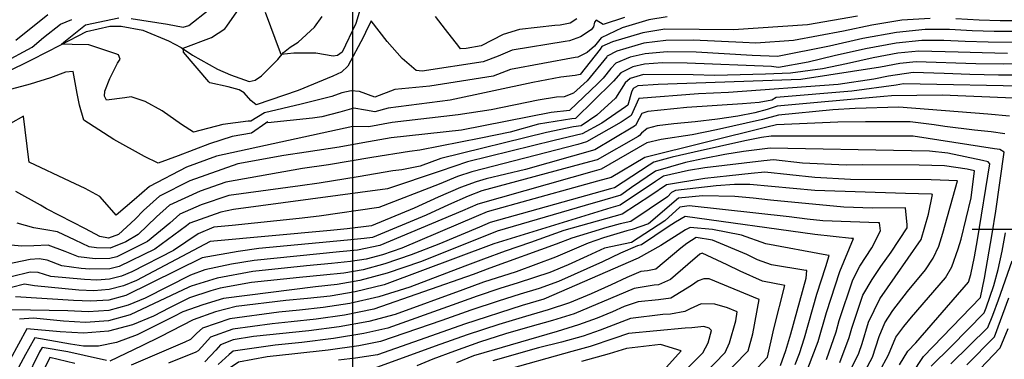
# Model space of a CAD drawing. Extents: x 495683 to 1058077, y 845215 to 1749417.
# Drawn here: x 503231 to 503974, y 854902 to 855158 of the extents above; entities that cross this region are included whole.
import ezdxf

# ---------------------------------------------------------------- set-up
doc = ezdxf.new("R2010")
doc.units = 0
doc.header["$LTSCALE"] = 200
doc.header["$MEASUREMENT"] = 0
doc.linetypes.add('Hwashes', pattern=[1, 0.6, -0.05, 0.05, -0.05, 0.05, -0.05, 0.05, -0.05, 0.05])
doc.layers.get('0').update_dxf_attribs({"linetype": 'CONTINUOUS'})
for name, color, linetype in [('DRAINS', 4, 'CONTINUOUS'), ('GRIDLINES', 7, 'CONTINUOUS'), ('INDCONT', 1, 'CONTINUOUS'), ('INTCONT', 7, 'CONTINUOUS'), ('LAYER315', 1, 'CONTINUOUS')]:
    doc.layers.add(name, color=color, linetype=linetype)

# ---------------------------------------------------------------- blocks, each defined once
blk = doc.blocks.new('CROSS')
at = {"color": 0}
for points in [[(0, 1), (0, -1)], [(0.958, 0), (-1, 0)]]:
    blk.add_lwpolyline(points, dxfattribs=at)

msp = doc.modelspace()

# ---------------------------------------------------------------- linework, layer by layer
at = {"layer": 'DRAINS', "linetype": 'Hwashes'}
msp.add_polyline3d([(503220.86, 855118.51, 4081.82), (503240.68, 855128.34, 4081.02), (503262.36, 855139.37, 4079.94), (503281.85, 855149.42, 4078.68), (503299.34, 855153.64, 4077.69), (503307.87, 855153.62, 4077.32), (503324.34, 855150.45, 4076.75), (503343.58, 855142.59, 4076.33), (503353.17, 855137.53, 4076), (503361.64, 855131.56, 4075.63), (503380.68, 855121.02, 4075.02), (503390.29, 855116.93, 4074.78), (503404.47, 855111.88, 4073.42), (503409.1, 855112.83, 4073.14), (503413.79, 855116.04, 4073.28), (503426.2, 855128.32, 4072.3), (503430.33, 855133.68, 4071.83), (503435.3, 855137.77, 4071.41), (503441.54, 855141.42, 4070.84), (503453.66, 855152.69, 4069.11), (503459.51, 855160.92, 4068.41)], dxfattribs=at)
at = {"layer": 'INDCONT'}
for points in [[(503719.83, 855160.63, 4080), (503705.96, 855158.4, 4080), (503685.95, 855152.2, 4080), (503670.13, 855144.84, 4080), (503665.06, 855138.45, 4080), (503659.52, 855133.56, 4080), (503652.46, 855130.13, 4080), (503650.41, 855129.81, 4080), (503601.57, 855120.82, 4080), (503588.69, 855115.84, 4080), (503540.86, 855108.33, 4080), (503514.27, 855105.61, 4080), (503499.22, 855099.93, 4080), (503487.75, 855104.21, 4080), (503481.36, 855104.63, 4080), (503474.3, 855103.16, 4080), (503466.77, 855100.52, 4080), (503443.63, 855094.62, 4080), (503415.94, 855088.04, 4080), (503405.66, 855081.89, 4080), (503403.77, 855081.8, 4080), (503384.67, 855079.36, 4080), (503362.47, 855073.6, 4080), (503353.47, 855079.23, 4080), (503338.92, 855089.71, 4080), (503326, 855096.57, 4080), (503315.38, 855100.1, 4080), (503310.72, 855099.48, 4080), (503296.79, 855097.73, 4080), (503295.3, 855100.68, 4080), (503295.46, 855104.35, 4080), (503299.38, 855114.08, 4080), (503305.25, 855125.61, 4080), (503307.15, 855128.67, 4080), (503305.88, 855131.87, 4080), (503303.88, 855132.76, 4080), (503302.47, 855133.25, 4080), (503283.42, 855139.35, 4080), (503270.88, 855139.74, 4080), (503262.9, 855140.02, 4080), (503264.69, 855141.42, 4080), (503281.09, 855154.59, 4080), (503306.15, 855159.86, 4080)], [(503315.4, 855159.23, 4080), (503342.97, 855155.12, 4080), (503354.79, 855152.73, 4080), (503359.07, 855154.16, 4080), (503374.19, 855166.14, 4080)], [(503976.68, 855133, 4100), (503957.39, 855133.3, 4100), (503939.33, 855134.03, 4100), (503909.76, 855134.66, 4100), (503894.01, 855133.07, 4100), (503875.18, 855129.56, 4100), (503855.22, 855125.15, 4100), (503837, 855121.27, 4100), (503812.79, 855117.98, 4100), (503794.13, 855117.36, 4100), (503755.72, 855116.4, 4100), (503739.52, 855116.89, 4100), (503701.92, 855116.95, 4100), (503691.93, 855113.95, 4100), (503688.05, 855110.81, 4100), (503680.85, 855099.14, 4100), (503666.91, 855086.3, 4100), (503654.87, 855078.29, 4100), (503649.28, 855077.57, 4100), (503628.72, 855073.32, 4100), (503549.11, 855053.67, 4100), (503533.37, 855047.89, 4100), (503519.57, 855045.12, 4100), (503512.94, 855044.22, 4100), (503486.75, 855039.67, 4100), (503457.26, 855035.11, 4100), (503442.91, 855033.08, 4100), (503389.08, 855025.79, 4100), (503368.16, 855018.51, 4100), (503352.11, 855011.56, 4100), (503344.57, 855004.8, 4100), (503327.7, 854990.84, 4100), (503304.72, 854979.41, 4100), (503299.46, 854978.03, 4100), (503288.4, 854977.89, 4100), (503275.69, 854979.24, 4100), (503265.61, 854983.28, 4100), (503252.88, 854988.11, 4100), (503242.01, 854987.68, 4100), (503232.92, 854987.49, 4100), (503224.67, 854988.21, 4100)], [(503978.04, 855085.66, 4120), (503961.88, 855087.16, 4120), (503894.71, 855092.3, 4120), (503861.64, 855091.34, 4120), (503844.74, 855090.26, 4120), (503803.75, 855086.46, 4120), (503791.67, 855083.15, 4120), (503757.09, 855075.22, 4120), (503738.83, 855071.54, 4120), (503715.34, 855068.05, 4120), (503704.43, 855065.43, 4120), (503670.1, 855045.63, 4120), (503664.83, 855044.16, 4120), (503576.88, 855019.25, 4120), (503565.32, 855014.21, 4120), (503503.18, 854987.84, 4120), (503486.13, 854984.43, 4120), (503472.71, 854983.15, 4120), (503408.25, 854976.59, 4120), (503391.14, 854973.87, 4120), (503371.13, 854969.43, 4120), (503360.29, 854965.45, 4120), (503326.04, 854948.14, 4120), (503313.12, 854942.75, 4120), (503298.49, 854938.92, 4120), (503282.96, 854937.8, 4120), (503267.76, 854938.54, 4120), (503225.41, 854939.29, 4120)], [(503863.8, 854882.96, 4140), (503874.66, 854903.62, 4140), (503879.75, 854919.24, 4140), (503884, 854929.46, 4140), (503890.08, 854938.7, 4140), (503901.25, 854953.14, 4140), (503914.85, 854969.47, 4140), (503920.64, 854978.24, 4140), (503924.82, 854987.48, 4140), (503927.89, 854997.1, 4140), (503938.9, 855036.85, 4140), (503925.74, 855037.33, 4140), (503918.97, 855037.5, 4140), (503858.26, 855037.78, 4140), (503831.27, 855039.37, 4140), (503793.51, 855043.25, 4140), (503783.22, 855042.39, 4140), (503766.87, 855040.62, 4140), (503748.38, 855038.45, 4140), (503719.43, 855033.81, 4140), (503707.59, 855025.57, 4140), (503685.86, 855011.56, 4140), (503641.91, 854999.32, 4140), (503616.79, 854990.26, 4140), (503597.68, 854983.56, 4140), (503581.32, 854977.7, 4140), (503567.3, 854972.24, 4140), (503525.71, 854956.39, 4140), (503502.41, 854949.08, 4140), (503480.36, 854944.07, 4140), (503460.24, 854940.99, 4140), (503442.35, 854939.05, 4140), (503426.95, 854937.57, 4140), (503389.83, 854932.53, 4140), (503369.39, 854925.57, 4140), (503364.97, 854921.71, 4140), (503360.31, 854916.99, 4140), (503355.92, 854914.96, 4140), (503315.45, 854897.48, 4140)], [(503816.43, 854898.03, 4160), (503819.64, 854906.38, 4160), (503823.47, 854918.24, 4160), (503832.79, 854951.09, 4160), (503839.5, 854972.04, 4160), (503842, 854980.32, 4160), (503840.4, 854980.56, 4160), (503794.3, 854989.06, 4160), (503775.82, 854995.78, 4160), (503754.06, 854999.97, 4160), (503737.1, 855001.55, 4160), (503733.75, 854999.7, 4160), (503715.1, 854987.94, 4160), (503697.9, 854978.24, 4160), (503626.87, 854947.49, 4160), (503610.54, 854942.56, 4160), (503566.95, 854928.51, 4160), (503542.04, 854919.73, 4160), (503501.29, 854905.37, 4160), (503484.72, 854902.76, 4160), (503471.77, 854901.24, 4160)], [(503933.89, 854898.63, 4120), (503961.74, 854926.06, 4120), (503965.63, 854935.38, 4120), (503969.95, 854946.98, 4120), (503980.03, 854976.32, 4120)], [(503715.76, 854875.93, 4180), (503746.7, 854906.78, 4180), (503750.67, 854914.51, 4180), (503753.18, 854923.73, 4180), (503751.54, 854925.45, 4180), (503747.57, 854926.65, 4180), (503738.41, 854925.77, 4180), (503733.36, 854925.37, 4180), (503690.69, 854921.47, 4180), (503679.66, 854917.68, 4180), (503661.8, 854911.52, 4180), (503647.92, 854907.83, 4180), (503595.81, 854893.13, 4180)], [(503272.96, 854898.69, 4140), (503254.01, 854903.23, 4140), (503250.44, 854895.91, 4140)]]:
    msp.add_polyline3d(points, dxfattribs=at)
at = {"layer": 'INTCONT'}
for points in [[(503687.74, 855160.02, 4076), (503671.61, 855154.81, 4076), (503666.35, 855158.15, 4076), (503664.91, 855156.57, 4076), (503664.34, 855153.15, 4076), (503662.52, 855150.71, 4076), (503654.45, 855145.42, 4076), (503646.13, 855142.37, 4076), (503642.79, 855141.92, 4076), (503602.96, 855135.51, 4076), (503592.28, 855130.86, 4076), (503581.1, 855126.66, 4076), (503534.99, 855119.65, 4076), (503530.37, 855120.1, 4076), (503519.79, 855129.11, 4076), (503508.55, 855141.9, 4076), (503496.55, 855157.6, 4076), (503492.37, 855148.9, 4076), (503490.79, 855145.47, 4076), (503478.96, 855123.27, 4076), (503474.11, 855118.76, 4076), (503467.59, 855115.72, 4076), (503441.39, 855104.86, 4076), (503409.85, 855094.26, 4076), (503405.84, 855097.44, 4076), (503400.69, 855103.14, 4076), (503396.98, 855105.48, 4076), (503388.7, 855107.73, 4076), (503374.79, 855110.71, 4076), (503373.97, 855111.6, 4076), (503354.94, 855133.96, 4076), (503354.77, 855136.93, 4076), (503376.11, 855145.07, 4076), (503386.23, 855151.45, 4076), (503387.56, 855153.54, 4076), (503404.59, 855177.97, 4076)], [(503492.56, 855180.78, 4072), (503484.94, 855155.6, 4072), (503474.57, 855134.01, 4072), (503471.1, 855131.36, 4072), (503467.84, 855131, 4072), (503454.68, 855133.28, 4072), (503438.07, 855133.09, 4072), (503428.64, 855132.2, 4072), (503428.15, 855133.35, 4072), (503416.9, 855163.84, 4072)], [(503863.58, 855161.01, 4084), (503825.68, 855154.58, 4084), (503769.94, 855150.8, 4084), (503718.21, 855151.21, 4084), (503701.47, 855148.56, 4084), (503678.51, 855141.78, 4084), (503670.68, 855138.29, 4084), (503669.24, 855136.2, 4084), (503654.11, 855117.14, 4084), (503650.5, 855116.43, 4084), (503639.71, 855115.11, 4084), (503618.59, 855111.02, 4084), (503556.04, 855097.79, 4084), (503509.36, 855091.51, 4084), (503499.29, 855088.86, 4084), (503492.18, 855090.18, 4084), (503483.51, 855091.53, 4084), (503472.87, 855088.6, 4084), (503459.2, 855085.04, 4084), (503452.22, 855083.99, 4084), (503418.64, 855080.64, 4084), (503418.36, 855081.38, 4084), (503417.16, 855080.32, 4084), (503406.28, 855072.72, 4084), (503391.7, 855070.23, 4084), (503374.63, 855064.71, 4084), (503350.91, 855055.66, 4084), (503335.82, 855050.07, 4084), (503325.46, 855055.25, 4084), (503302.36, 855067.93, 4084), (503279.65, 855082.54, 4084), (503276.52, 855093.81, 4084), (503274.78, 855102.64, 4084), (503271.71, 855119.42, 4084), (503265.78, 855118.83, 4084), (503254.58, 855114.44, 4084), (503239.19, 855109.77, 4084), (503221.31, 855104.92, 4084)], [(503918.25, 855159.43, 4088), (503896.94, 855158.03, 4088), (503874.19, 855154.39, 4088), (503852.9, 855149.77, 4088), (503815.15, 855142.71, 4088), (503786.67, 855140.64, 4088), (503776.92, 855141.11, 4088), (503739.41, 855142.94, 4088), (503718.97, 855142.63, 4088), (503702.32, 855140.6, 4088), (503681.78, 855134.7, 4088), (503674.67, 855130.97, 4088), (503674.25, 855130.35, 4088), (503659.49, 855112.17, 4088), (503649.26, 855103.06, 4088), (503642.23, 855100.18, 4088), (503636.23, 855099.86, 4088), (503622.55, 855097.6, 4088), (503587.03, 855090.38, 4088), (503562.11, 855086.52, 4088), (503512.43, 855080.78, 4088), (503494.84, 855077.46, 4088), (503482.77, 855077.83, 4088), (503379.73, 855055.33, 4088), (503357.22, 855047.01, 4088), (503329.39, 855032.52, 4088), (503317.59, 855022.36, 4088), (503304.06, 855010.89, 4088), (503302.64, 855012.63, 4088), (503291.9, 855025.03, 4088), (503280.63, 855030.85, 4088), (503269.44, 855036.16, 4088), (503238.37, 855050.94, 4088), (503238.21, 855052.61, 4088), (503234.2, 855085.66, 4088), (503224.44, 855080.01, 4088)], [(503228.54, 855142.95, 4088), (503252.48, 855162.33, 4088)], [(503651.74, 855158.99, 4072), (503646.64, 855155.92, 4072), (503639.06, 855154.2, 4072), (503635.08, 855153.99, 4072), (503608.51, 855151.05, 4072), (503596, 855147.37, 4072), (503579.63, 855138.78, 4072), (503568.19, 855136.79, 4072), (503563.97, 855136.44, 4072), (503562.58, 855138.11, 4072), (503552.68, 855150.94, 4072), (503544.99, 855160.93, 4072)], [(504003.41, 855159.14, 4088), (503986.83, 855157.62, 4088), (503971.19, 855157.49, 4088), (503955.16, 855158.21, 4088), (503937.62, 855159.16, 4088)], [(503218.36, 855125.66, 4084), (503240.65, 855137.8, 4084), (503249.29, 855144.96, 4084), (503262.18, 855155.12, 4084), (503270.64, 855158.66, 4084)], [(503983.45, 855149.42, 4092), (503966.59, 855149.43, 4092), (503949.89, 855150.15, 4092), (503932.97, 855150.98, 4092), (503914.47, 855150.93, 4092), (503892.78, 855148.88, 4092), (503867.38, 855144.26, 4092), (503842.22, 855138.53, 4092), (503803.21, 855130.77, 4092), (503783.9, 855131.42, 4092), (503741.79, 855133.89, 4092), (503719.73, 855134.06, 4092), (503703.18, 855132.64, 4092), (503692.02, 855130.2, 4092), (503681.09, 855125.6, 4092), (503677.26, 855121.59, 4092), (503671.48, 855114.39, 4092), (503667.51, 855110.18, 4092), (503646.24, 855089.93, 4092), (503632.31, 855088.44, 4092), (503564.59, 855074.95, 4092), (503511.72, 855069.18, 4092), (503490.34, 855065.35, 4092), (503472.28, 855062.21, 4092), (503447.49, 855058.36, 4092), (503430.72, 855055.87, 4092), (503396.03, 855049.49, 4092), (503359.72, 855036.68, 4092), (503336.71, 855025.25, 4092), (503324.69, 855014.37, 4092), (503318.48, 855007.82, 4092), (503305.97, 854996.27, 4092), (503298.23, 854993.55, 4092), (503291.81, 854994.71, 4092), (503281.02, 855000.49, 4092), (503251.47, 855015.64, 4092), (503247.09, 855018.38, 4092), (503228.5, 855028.71, 4092)], [(503980.06, 855141.21, 4096), (503961.99, 855141.36, 4096), (503944.61, 855142.09, 4096), (503928.47, 855142.84, 4096), (503911.88, 855142.73, 4096), (503892.62, 855140.78, 4096), (503869.54, 855136.45, 4096), (503845.94, 855131.05, 4096), (503826.19, 855126.33, 4096), (503803.89, 855122.38, 4096), (503798.48, 855123.07, 4096), (503734.96, 855125.54, 4096), (503716.36, 855125.79, 4096), (503702.81, 855124.77, 4096), (503693.89, 855122.82, 4096), (503684.91, 855118.42, 4096), (503679.4, 855112.11, 4096), (503678.26, 855110.94, 4096), (503650.71, 855083.84, 4096), (503647.95, 855083.51, 4096), (503622.73, 855079.47, 4096), (503601.37, 855073.58, 4096), (503579.38, 855068.88, 4096), (503533.26, 855059.85, 4096), (503525.45, 855058.93, 4096), (503496.93, 855054.35, 4096), (503464.35, 855048.94, 4096), (503444.74, 855045.98, 4096), (503386.92, 855035.83, 4096), (503367.53, 855028.85, 4096), (503344.41, 855018.41, 4096), (503334.63, 855009.58, 4096), (503320.79, 854996.16, 4096), (503311.52, 854990.75, 4096), (503299.65, 854985.85, 4096), (503289.39, 854986.05, 4096), (503283.75, 854986.98, 4096), (503273.31, 854991.89, 4096), (503259.84, 854998.3, 4096), (503251.05, 854999.66, 4096), (503242.07, 855001.32, 4096), (503229.41, 855004.76, 4096)], [(504006.37, 855125.95, 4104), (503973.3, 855124.8, 4104), (503952.79, 855125.24, 4104), (503907.63, 855126.58, 4104), (503895.41, 855125.37, 4104), (503880.93, 855122.67, 4104), (503820.66, 855113.24, 4104), (503713.08, 855109.45, 4104), (503697.73, 855108.41, 4104), (503694.32, 855106.61, 4104), (503692.83, 855103.7, 4104), (503690.09, 855093.96, 4104), (503688.44, 855092.69, 4104), (503670.64, 855080.38, 4104), (503655.6, 855072.21, 4104), (503634.72, 855067.17, 4104), (503569.31, 855051.19, 4104), (503548.46, 855043.93, 4104), (503508.96, 855030.62, 4104), (503392.78, 855015.04, 4104), (503382.98, 855013.14, 4104), (503359.81, 855004.72, 4104), (503357.3, 855002.69, 4104), (503333.27, 854985.21, 4104), (503306.4, 854972.07, 4104), (503299.26, 854970.21, 4104), (503284.27, 854970.02, 4104), (503277.66, 854970.63, 4104), (503263.04, 854972.65, 4104), (503252.18, 854976.8, 4104), (503245.92, 854977.91, 4104), (503239.31, 854977.3, 4104), (503221.01, 854973.62, 4104)], [(503989.2, 855116.48, 4108), (503969.91, 855116.59, 4108), (503948.19, 855117.17, 4108), (503928.77, 855117.9, 4108), (503905.5, 855118.5, 4108), (503886.72, 855115.79, 4108), (503875.88, 855113.43, 4108), (503848.93, 855109.39, 4108), (503766.2, 855103.39, 4108), (503743.4, 855102.57, 4108), (503698.5, 855099.01, 4108), (503692.78, 855086.04, 4108), (503685.07, 855081.18, 4108), (503659.1, 855066.13, 4108), (503652.35, 855064.28, 4108), (503572.53, 855043.64, 4108), (503561.78, 855039.99, 4108), (503547.81, 855034.18, 4108), (503502.3, 855016.57, 4108), (503457.37, 855010.12, 4108), (503442.2, 855008.2, 4108), (503391.61, 855002.89, 4108), (503377.88, 855001.74, 4108), (503366.06, 854996.74, 4108), (503347.31, 854984.19, 4108), (503316.03, 854968.06, 4108), (503308.08, 854964.74, 4108), (503299.07, 854962.39, 4108), (503289.51, 854961.7, 4108), (503280.14, 854962.15, 4108), (503254.82, 854964.6, 4108), (503245.2, 854967.48, 4108), (503239.21, 854967.82, 4108), (503224.86, 854964.12, 4108)], [(503998.63, 855107.92, 4112), (503898.2, 855109.97, 4112), (503892.51, 855108.91, 4112), (503859.09, 855104.53, 4112), (503802.1, 855099.76, 4112), (503798.86, 855097.61, 4112), (503789.25, 855095.96, 4112), (503776.59, 855094.86, 4112), (503734.59, 855092.09, 4112), (503705.14, 855089.15, 4112), (503700.75, 855087.6, 4112), (503698.65, 855083.8, 4112), (503695.99, 855078.52, 4112), (503694.03, 855077.26, 4112), (503665.28, 855060.11, 4112), (503612.99, 855045.23, 4112), (503583.31, 855038.19, 4112), (503575.74, 855036.1, 4112), (503563.9, 855031.7, 4112), (503547.16, 855024.44, 4112), (503529.01, 855016.11, 4112), (503496.7, 855002.71, 4112), (503478.54, 855000.54, 4112), (503465.92, 854999.3, 4112), (503375.06, 854990.99, 4112), (503319.37, 854961.42, 4112), (503309.76, 854957.41, 4112), (503298.88, 854954.57, 4112), (503287.33, 854953.73, 4112), (503276.01, 854954.28, 4112), (503242.6, 854957.52, 4112), (503234.86, 854958.67, 4112), (503225.26, 854956.2, 4112)], [(503987.12, 855098.94, 4116), (503945.21, 855100.79, 4116), (503927.41, 855101.45, 4116), (503889.12, 855100.92, 4116), (503883.35, 855100.53, 4116), (503802.88, 855093.21, 4116), (503795.38, 855090.55, 4116), (503786.04, 855088.22, 4116), (503773.17, 855085.6, 4116), (503757.71, 855083.2, 4116), (503740.86, 855081.38, 4116), (503724.88, 855079.88, 4116), (503712.28, 855078.28, 4116), (503704.87, 855076.3, 4116), (503700.42, 855072.63, 4116), (503699.04, 855070.88, 4116), (503697.92, 855070.2, 4116), (503666.99, 855052.7, 4116), (503661.35, 855051.09, 4116), (503580.06, 855029.08, 4116), (503569.76, 855025.18, 4116), (503554.85, 855018.66, 4116), (503538.05, 855010.94, 4116), (503497.6, 854993.87, 4116), (503491.24, 854993.09, 4116), (503478.79, 854991.97, 4116), (503411.85, 854985.58, 4116), (503396.24, 854983.45, 4116), (503368.9, 854978.62, 4116), (503311.44, 854950.08, 4116), (503298.68, 854946.74, 4116), (503285.14, 854945.77, 4116), (503271.89, 854946.41, 4116), (503228.09, 854949.06, 4116)], [(503974.67, 855072.13, 4124), (503964.4, 855073.83, 4124), (503951.82, 855075.11, 4124), (503929.25, 855077.74, 4124), (503921.41, 855079.15, 4124), (503903.26, 855081.36, 4124), (503869.43, 855081.31, 4124), (503848.57, 855081.17, 4124), (503802.24, 855079.1, 4124), (503795.11, 855077.4, 4124), (503703.06, 855054.29, 4124), (503677.49, 855039.17, 4124), (503667.18, 855036.45, 4124), (503605.57, 855019.38, 4124), (503583.99, 855013.33, 4124), (503575.8, 855009.76, 4124), (503519.67, 854986, 4124), (503504.99, 854980.89, 4124), (503492.82, 854977.67, 4124), (503481.03, 854975.77, 4124), (503466.64, 854974.33, 4124), (503447.77, 854972.62, 4124), (503407.17, 854968.24, 4124), (503380.22, 854963.29, 4124), (503360.78, 854957.17, 4124), (503359.01, 854956.33, 4124), (503314.8, 854935.42, 4124), (503298.3, 854931.1, 4124), (503280.87, 854929.84, 4124), (503264.36, 854930.7, 4124), (503241.72, 854932.99, 4124), (503231.28, 854932.29, 4124)], [(503878.51, 854851.52, 4128), (503913.36, 854904.04, 4128), (503956.18, 854948.62, 4128), (503959.33, 854963.2, 4128), (503964.99, 854996.61, 4128), (503967.77, 855013.73, 4128), (503974.11, 855058.32, 4128), (503970.73, 855060.29, 4128), (503966.74, 855061, 4128), (503905.45, 855070.44, 4128), (503869.04, 855070.46, 4128), (503848.1, 855070.36, 4128), (503798.29, 855070.57, 4128), (503790.94, 855069.37, 4128), (503778.42, 855066.9, 4128), (503740.2, 855058.42, 4128), (503723.72, 855054.64, 4128), (503709.9, 855050.87, 4128), (503706.32, 855048.66, 4128), (503680.03, 855031.55, 4128), (503677.07, 855030.72, 4128), (503586.28, 855005.31, 4128), (503578.29, 855001.8, 4128), (503547.46, 854988.91, 4128), (503526.66, 854980.83, 4128), (503506.81, 854973.94, 4128), (503490.44, 854969.57, 4128), (503475.92, 854967.11, 4128), (503460.57, 854965.51, 4128), (503442.57, 854963.86, 4128), (503406.3, 854959.94, 4128), (503382.62, 854955.6, 4128), (503375.65, 854953.76, 4128), (503359.35, 854948.37, 4128), (503344.46, 854940.83, 4128), (503332.28, 854934.66, 4128), (503316.5, 854928.06, 4128), (503298.38, 854923.24, 4128), (503279.4, 854921.8, 4128), (503261.94, 854922.72, 4128), (503236.79, 854924.87, 4128), (503224.1, 854901.82, 4128)], [(503895.13, 854897.77, 4132), (503901.51, 854908.08, 4132), (503907.37, 854914.41, 4132), (503947.14, 854960.15, 4132), (503948.98, 854966.06, 4132), (503951.84, 854979.39, 4132), (503954.08, 854992.2, 4132), (503963.31, 855049.6, 4132), (503961.96, 855050.98, 4132), (503957.85, 855052.1, 4132), (503931.6, 855057.71, 4132), (503917.86, 855059.22, 4132), (503890.57, 855059.66, 4132), (503810.93, 855061.05, 4132), (503797.44, 855061.44, 4132), (503777.41, 855058.96, 4132), (503763.34, 855056.7, 4132), (503748.04, 855053.73, 4132), (503733.67, 855050.63, 4132), (503711.13, 855044.16, 4132), (503692.98, 855031.63, 4132), (503684.86, 855025.96, 4132), (503672.91, 855022.33, 4132), (503657.99, 855018.13, 4132), (503591.7, 854998.75, 4132), (503579.78, 854993.84, 4132), (503533.65, 854975.66, 4132), (503508.62, 854966.99, 4132), (503488.05, 854961.46, 4132), (503470.82, 854958.46, 4132), (503454.5, 854956.69, 4132), (503385.02, 854947.91, 4132), (503369.52, 854943.22, 4132), (503354.53, 854937.82, 4132), (503347.67, 854934.18, 4132), (503319.93, 854920.45, 4132), (503304.27, 854914.58, 4132), (503290.84, 854911.96, 4132), (503279.52, 854911.98, 4132), (503269.59, 854913.38, 4132), (503242.83, 854918.22, 4132), (503237.87, 854909.6, 4132), (503235.65, 854905.47, 4132), (503226.75, 854888.63, 4132)], [(503873.34, 854880.04, 4136), (503886.93, 854905.26, 4136), (503892.29, 854918.74, 4136), (503898.32, 854926.8, 4136), (503904.31, 854933.77, 4136), (503929.74, 854963.42, 4136), (503934.73, 854971.7, 4136), (503939.52, 854985.51, 4136), (503941.61, 854992.59, 4136), (503949.11, 855023.91, 4136), (503951.64, 855044.26, 4136), (503946.18, 855045.59, 4136), (503929.02, 855047.97, 4136), (503910.06, 855048.59, 4136), (503867.52, 855048.75, 4136), (503854.95, 855048.66, 4136), (503822.07, 855050.1, 4136), (503800, 855052.58, 4136), (503792.73, 855051.84, 4136), (503748.26, 855046.51, 4136), (503735.92, 855044.54, 4136), (503717.08, 855040.38, 4136), (503711, 855036.27, 4136), (503684.48, 855018.44, 4136), (503677.43, 855016.4, 4136), (503589.17, 854989.29, 4136), (503506.22, 854958.32, 4136), (503484.42, 854952.85, 4136), (503465.55, 854949.73, 4136), (503448.42, 854947.87, 4136), (503432.16, 854946.34, 4136), (503394.68, 854941.77, 4136), (503379.06, 854937.88, 4136), (503362.29, 854931.73, 4136), (503337.33, 854918.88, 4136), (503323.48, 854912.04, 4136), (503299.34, 854900.56, 4136)], [(503854.29, 854885.93, 4144), (503864.42, 854906.55, 4144), (503867.08, 854913.99, 4144), (503871.78, 854930.11, 4144), (503880.38, 854947.73, 4144), (503891.94, 854964.24, 4144), (503911.41, 854992.5, 4144), (503917.13, 855011.56, 4144), (503920.14, 855026.52, 4144), (503919.22, 855026.59, 4144), (503899.71, 855027.1, 4144), (503831.36, 855029.49, 4144), (503782.24, 855034.09, 4144), (503770.53, 855034.01, 4144), (503756.75, 855033.06, 4144), (503726.25, 855029.52, 4144), (503723.06, 855028.03, 4144), (503720.02, 855024.68, 4144), (503692.44, 855006, 4144), (503684.46, 855004.23, 4144), (503674.29, 855001.47, 4144), (503647.91, 854993.37, 4144), (503636.18, 854988.88, 4144), (503586.17, 854970.73, 4144), (503573.46, 854966.11, 4144), (503498.6, 854939.84, 4144), (503476.31, 854935.29, 4144), (503454.93, 854932.25, 4144), (503436.28, 854930.23, 4144), (503421.75, 854928.81, 4144), (503392.24, 854924.83, 4144), (503375.32, 854918.66, 4144), (503371.12, 854913.79, 4144), (503366.08, 854908.31, 4144), (503364.16, 854907.4, 4144), (503343.64, 854898.96, 4144)], [(503850.11, 854899.48, 4148), (503857.16, 854918.36, 4148), (503859.18, 854925.37, 4148), (503867.58, 854950.36, 4148), (503874.42, 854962.22, 4148), (503881.17, 854972.17, 4148), (503888.75, 854982.96, 4148), (503900.85, 855001.34, 4148), (503900.85, 855003.51, 4148), (503899.74, 855016.35, 4148), (503874.79, 855016.06, 4148), (503853.17, 855016.95, 4148), (503797.79, 855022.14, 4148), (503784.75, 855023.66, 4148), (503770.97, 855024.93, 4148), (503746.63, 855025.51, 4148), (503728.42, 855023.74, 4148), (503705.73, 855004.17, 4148), (503693.45, 854999.91, 4148), (503689.42, 854998.87, 4148), (503671.94, 854993.75, 4148), (503660.18, 854989.58, 4148), (503647.81, 854984.43, 4148), (503635.69, 854979.05, 4148), (503605.89, 854968.11, 4148), (503581.37, 854960.17, 4148), (503565.61, 854954.51, 4148), (503514.63, 854935.84, 4148), (503494.79, 854930.6, 4148), (503472.26, 854926.51, 4148), (503449.61, 854923.5, 4148), (503407.71, 854919.16, 4148), (503392.49, 854916.57, 4148), (503382.96, 854912.88, 4148), (503379.43, 854908.77, 4148), (503371.03, 854900, 4148)], [(503849.68, 854931.29, 4152), (503859.91, 854961.93, 4152), (503865.33, 854972.32, 4152), (503874.32, 854986.09, 4152), (503880.73, 854999.05, 4152), (503880.04, 855004.97, 4152), (503879, 855004.97, 4152), (503837.32, 855006.51, 4152), (503825.38, 855007.81, 4152), (503811.83, 855009.57, 4152), (503736.52, 855017.96, 4152), (503729.37, 855016.79, 4152), (503718.03, 855006.54, 4152), (503692.95, 854990.09, 4152), (503672.46, 854985.79, 4152), (503659.44, 854979.97, 4152), (503645.07, 854973.43, 4152), (503631.26, 854967.53, 4152), (503607.46, 854959.6, 4152), (503593.71, 854955.38, 4152), (503576.56, 854949.62, 4152), (503557.75, 854942.92, 4152), (503509.09, 854925.57, 4152), (503490.98, 854921.36, 4152), (503468.21, 854917.73, 4152), (503444.3, 854914.76, 4152), (503424.13, 854912.6, 4152), (503392.46, 854908.02, 4152), (503389.32, 854905.68, 4152), (503381.16, 854898.08, 4152)], [(503825.9, 854895.01, 4156), (503833.71, 854915.32, 4156), (503840.17, 854937.2, 4156), (503850.19, 854968.31, 4156), (503860.41, 854993.18, 4156), (503859.04, 854993.21, 4156), (503831.31, 854996.13, 4156), (503733.52, 855009.72, 4156), (503726.2, 855005.52, 4156), (503720.51, 855001.93, 4156), (503700.5, 854988.4, 4156)], [(503919.01, 854896.89, 4124), (503934.2, 854911.64, 4124), (503959, 854937.1, 4124), (503960.54, 854940.94, 4124), (503966.3, 854957.59, 4124), (503969.68, 854969.76, 4124), (503972.69, 854983.56, 4124), (503975.22, 854997.44, 4124)], [(503700.5, 854988.4, 4156), (503697.53, 854987.59, 4156), (503684.73, 854982, 4156), (503671.07, 854975.52, 4156), (503637.85, 854960.7, 4156), (503623.29, 854955.47, 4156), (503609.03, 854951.1, 4156), (503592.39, 854945.99, 4156), (503571.76, 854939.06, 4156), (503549.89, 854931.32, 4156), (503503.55, 854915.3, 4156), (503487.18, 854912.12, 4156), (503464.16, 854908.95, 4156), (503438.98, 854906.02, 4156), (503418.06, 854903.78, 4156), (503396.5, 854899.76, 4156), (503374.84, 854885.31, 4156), (503371.38, 854884.13, 4156), (503341.43, 854874.47, 4156), (503324.32, 854869.34, 4156), (503281.95, 854858.49, 4156), (503270.7, 854857.05, 4156), (503255.4, 854847.28, 4156), (503229.41, 854830.07, 4156)], [(503805.4, 854897.23, 4164), (503809.48, 854908.68, 4164), (503813.23, 854921.17, 4164), (503824.77, 854963.15, 4164), (503825.34, 854968.92, 4164), (503824.35, 854969.14, 4164), (503798.52, 854973.22, 4164), (503788.12, 854977.2, 4164), (503779.84, 854981.13, 4164), (503754.06, 854991.97, 4164), (503741.69, 854994.03, 4164), (503734.69, 854989.48, 4164), (503730.28, 854985.94, 4164), (503711.34, 854970.01, 4164), (503704.95, 854968.8, 4164), (503699.92, 854968.18, 4164), (503689.43, 854963.71, 4164), (503677.66, 854958.14, 4164), (503662.56, 854951.3, 4164), (503646.23, 854944.68, 4164), (503630.08, 854939.32, 4164), (503612.89, 854934.32, 4164), (503592.75, 854928.29, 4164), (503568.88, 854920.37, 4164), (503544.8, 854911.9, 4164), (503498.54, 854895.05, 4164)], [(503780.61, 854887.7, 4168), (503795.43, 854903.58, 4168), (503800.3, 854924.93, 4168), (503808.52, 854957.8, 4168), (503791.83, 854961.06, 4168), (503774.95, 854968.51, 4168), (503765.15, 854973.36, 4168), (503746.31, 854982.14, 4168), (503744.39, 854981.29, 4168), (503735.39, 854973.47, 4168), (503722.41, 854962.29, 4168), (503713.37, 854958.15, 4168), (503710.07, 854957.85, 4168), (503695.01, 854955.53, 4168), (503688.44, 854952.75, 4168), (503649.62, 854936.28, 4168), (503633.42, 854931.2, 4168), (503616.22, 854926.44, 4168), (503597.78, 854921.18, 4168), (503578.24, 854914.91, 4168), (503559.29, 854908.22, 4168), (503543.02, 854901.98, 4168), (503530.99, 854896.92, 4168)], [(503724.95, 854851.05, 4172), (503780.93, 854908.3, 4172), (503784.51, 854921.19, 4172), (503789.15, 854947.13, 4172), (503751.44, 854962.65, 4172), (503747.42, 854962.69, 4172), (503743.15, 854961.13, 4172), (503738.29, 854957.81, 4172), (503722.67, 854948.01, 4172), (503713.36, 854946.79, 4172), (503697.88, 854945.36, 4172), (503687.44, 854941.8, 4172), (503678.62, 854937.9, 4172), (503667.09, 854933.01, 4172), (503653.01, 854927.87, 4172), (503636.76, 854923.07, 4172), (503573.79, 854904.55, 4172), (503560.88, 854899.26, 4172)], [(503739.57, 854882.12, 4176), (503763.56, 854906.98, 4176), (503766.87, 854914.43, 4176), (503771.72, 854930.93, 4176), (503772.74, 854937.82, 4176), (503765.37, 854940.94, 4176), (503755.69, 854943.56, 4176), (503745.38, 854943.73, 4176), (503737.31, 854939.96, 4176), (503733.07, 854937.94, 4176), (503722.39, 854936.06, 4176), (503716.66, 854935.73, 4176), (503692.13, 854932.82, 4176), (503679.1, 854927.78, 4176), (503669.35, 854923.87, 4176), (503656.4, 854919.47, 4176), (503640.1, 854914.95, 4176), (503622.89, 854910.67, 4176), (503588.28, 854900.87, 4176)], [(503945.95, 854897.66, 4116), (503966.72, 854918.9, 4116), (503977.75, 854948.44, 4116)], [(503839.96, 854901.78, 4152), (503847.24, 854922.72, 4152), (503849.68, 854931.29, 4152)], [(503956, 854894.74, 4112), (503971.17, 854910.61, 4112), (503977.23, 854925.17, 4112)], [(503296.74, 854901.04, 4136), (503279.95, 854904.81, 4136), (503267.55, 854907.63, 4136), (503248.18, 854910.96, 4136), (503246.4, 854907.69, 4136), (503236.01, 854886.4, 4136)], [(503719.25, 854896.04, 4184), (503730.53, 854908.34, 4184), (503714.76, 854913.16, 4184), (503689.22, 854910.11, 4184), (503676.11, 854906.09, 4184), (503655.3, 854900.38, 4184)]]:
    msp.add_polyline3d(points, dxfattribs=at)
at = {"layer": 'LAYER315'}
msp.add_polyline3d([(503482.43, 853804.47, 0), (528482.43, 853804.47, 0), (528482.43, 873804.47, 0), (503482.43, 873804.47, 0), (503482.43, 853804.47, 0)], dxfattribs=at)

# ---------------------------------------------------------------- block references
at = {"layer": 'GRIDLINES', "xscale": 50, "yscale": 50, "zscale": 50}
msp.add_blockref('CROSS', (504000, 855000), dxfattribs=at)

doc.saveas('drawing.dxf')
